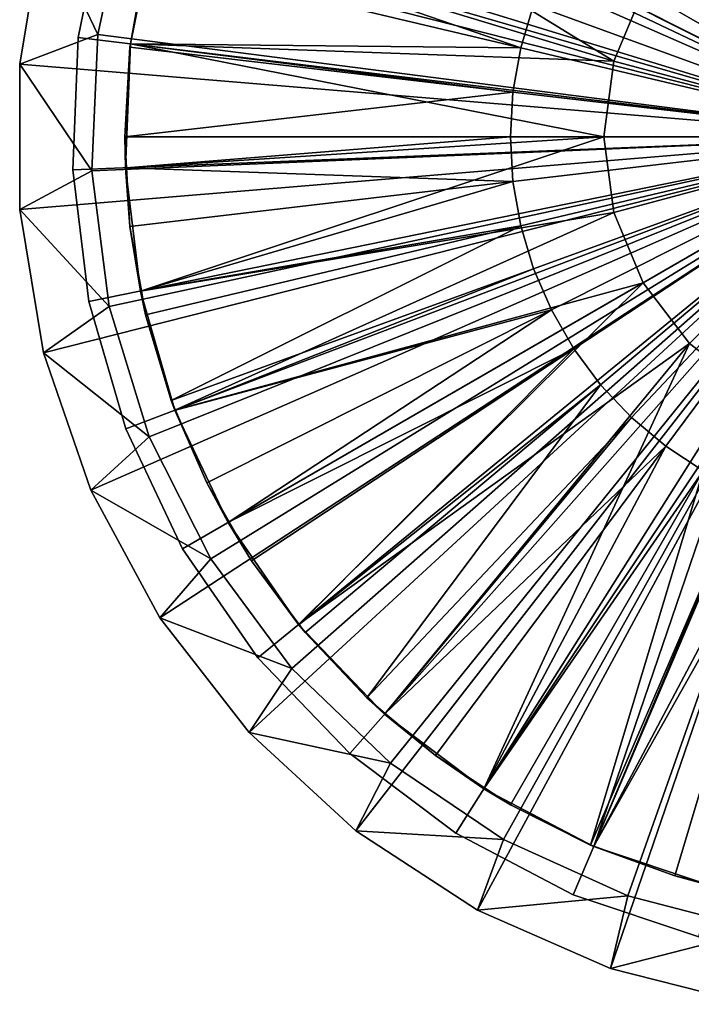
# Model space of a CAD drawing. Extents: x -30 to 30, y -30.1 to 30.1.
# Drawn here: x -30 to -7, y -29.7 to 4 of the extents above; entities that cross this region are included whole.
import ezdxf

# ---------------------------------------------------------------- set-up
doc = ezdxf.new("R2010")
doc.units = 0
doc.header["$MEASUREMENT"] = 0
for name, color, linetype in [('L1', 7, 'Continuous'), ('L2', 7, 'Continuous'), ('L3', 7, 'Continuous')]:
    doc.layers.add(name, color=color, linetype=linetype)

msp = doc.modelspace()

# ---------------------------------------------------------------- linework, layer by layer
at = {"layer": 'L1', "color": 7}
for points in [[(-9.659259, 2.58819, 16), (-25.35768, 7.344941, 16), (-23.85109, 11.31748, 16)], [(-9.659259, 2.58819, 16), (-23.85109, 11.31748, 16), (-8.660254, 5, 16)], [(-7.883002, 10.58871, 21.725), (0, 0, 21.8), (-6.600426, 11.43227, 21.725)], [(-7.883002, 10.58871, 21.725), (-9.058975, 9.601952, 21.725), (0, 0, 21.8)], [(-9.058975, 9.601952, 21.725), (-10.11244, 8.485344, 21.725), (0, 0, 21.8)], [(-10.11244, 8.485344, 21.725), (-11.02915, 7.253987, 21.725), (0, 0, 21.8)], [(0, 0, 11), (-7.071068, 7.071068, 11), (-5, 8.660254, 11)], [(-9.659259, 2.58819, 16), (-26.20751, 3.182168, 16), (-25.35768, 7.344941, 16)], [(-26.20751, 3.182168, 16), (-25.68838, 6.088259, 21.5), (-25.35768, 7.344941, 16)], [(-25.68838, 6.088259, 21.5), (-12.84502, 3.044326, 21.725), (-25.3159, 7.332434, 21.5)], [(-12.40474, 4.514957, 21.725), (-25.3159, 7.332434, 21.5), (-12.84502, 3.044326, 21.725)], [(-11.02915, 7.253987, 21.725), (-11.79671, 5.924532, 21.725), (0, 0, 21.8)], [(0, 0, 11), (-8.660254, 5, 11), (-7.071068, 7.071068, 11)], [(-26.20751, 3.182168, 16), (-26.20101, 3.181021, 21.5), (-25.68838, 6.088259, 21.5)], [(-26.20101, 3.181021, 21.5), (-12.84502, 3.044326, 21.725), (-25.68838, 6.088259, 21.5)], [(-11.79671, 5.924532, 21.725), (-12.40474, 4.514957, 21.725), (0, 0, 21.8)], [(-9.659259, 2.58819, 11), (-8.660254, 5, 11), (0, 0, 11)], [(-9.659259, 2.58819, 11), (-9.659259, 2.58819, 16), (-8.660254, 5, 16)], [(-9.659259, 2.58819, 11), (-8.660254, 5, 16), (-8.660254, 5, 11)], [(-12.40474, 4.514957, 21.725), (-12.84502, 3.044326, 21.725), (0, 0, 21.8)], [(-26.22149, 3.064853, 21.5), (-26.4, 0, 21.5), (-13.11159, 1.532525, 21.725)], [(-26.37859, -1.063021, 16), (-26.4, 0, 21.5), (-26.22149, 3.064853, 21.5)], [(-10, 0, 16), (-26.37859, -1.063021, 16), (-26.20751, 3.182168, 16)], [(-26.37859, -1.063021, 16), (-26.22149, 3.064853, 21.5), (-26.20751, 3.182168, 16)], [(-26.20751, 3.182168, 16), (-26.22149, 3.064853, 21.5), (-26.20101, 3.181021, 21.5)], [(-26.22149, 3.064853, 21.5), (-13.11159, 1.532525, 21.725), (-26.20101, 3.181021, 21.5)], [(-10, 0, 16), (-26.20751, 3.182168, 16), (-9.659259, 2.58819, 16)], [(-26.20101, 3.181021, 21.5), (-13.11159, 1.532525, 21.725), (-12.84502, 3.044326, 21.725)], [(-12.84502, 3.044326, 21.725), (-13.11159, 1.532525, 21.725), (0, 0, 21.8)], [(0, 0, 11), (-10, 0, 11), (-9.659259, 2.58819, 11)], [(-10, 0, 11), (-10, 0, 16), (-9.659259, 2.58819, 16)], [(-10, 0, 11), (-9.659259, 2.58819, 16), (-9.659259, 2.58819, 11)], [(-13.11159, 1.532525, 21.725), (-26.4, 0, 21.5), (-13.20085, 0, 21.725)], [(-13.11159, 1.532525, 21.725), (-13.20085, 0, 21.725), (0, 0, 21.8)], [(-26.4, 0, 21.5), (-26.33822, -1.06067, 21.5), (-13.20085, 0, 21.725)], [(-26.33822, -1.06067, 21.5), (-26.4, 0, 21.5), (-26.37859, -1.063021, 16)], [(-25.86647, -5.280678, 16), (-26.37859, -1.063021, 16), (-10, 0, 16)], [(-13.20085, 0, 21.725), (-26.33822, -1.06067, 21.5), (-13.11159, -1.532525, 21.725)], [(-9.659259, -2.58819, 16), (-25.86647, -5.280678, 16), (-10, 0, 16)], [(-13.20085, 0, 21.725), (-13.11159, -1.532525, 21.725), (0, 0, 21.8)], [(-13.11159, -1.532525, 21.725), (-12.84502, -3.044326, 21.725), (0, 0, 21.8)], [(-12.84502, -3.044326, 21.725), (-12.40474, -4.514957, 21.725), (0, 0, 21.8)], [(-12.40474, -4.514957, 21.725), (-11.79671, -5.924532, 21.725), (0, 0, 21.8)], [(-11.79671, -5.924532, 21.725), (-11.02915, -7.253987, 21.725), (0, 0, 21.8)], [(-11.02915, -7.253987, 21.725), (-10.11244, -8.485344, 21.725), (0, 0, 21.8)], [(-9.058975, -9.601952, 21.725), (0, 0, 21.8), (-10.11244, -8.485344, 21.725)], [(0, 0, 11), (-9.659259, -2.58819, 11), (-10, 0, 11)], [(-9.659259, -2.58819, 11), (-9.659259, -2.58819, 16), (-10, 0, 16)], [(-9.659259, -2.58819, 11), (-10, 0, 16), (-10, 0, 11)], [(-8.660254, -5, 11), (-9.659259, -2.58819, 11), (0, 0, 11)], [(-9.058975, -9.601952, 21.725), (-7.883002, -10.58871, 21.725), (0, 0, 21.8)], [(0, 0, 11), (-7.071068, -7.071068, 11), (-8.660254, -5, 11)], [(-7.883002, -10.58871, 21.725), (-6.600426, -11.43227, 21.725), (0, 0, 21.8)], [(0, 0, 11), (-5, -8.660254, 11), (-7.071068, -7.071068, 11)], [(-26.33822, -1.06067, 21.5), (-26.37859, -1.063021, 16), (-26.22149, -3.064853, 21.5)], [(-26.22149, -3.064853, 21.5), (-26.37859, -1.063021, 16), (-25.86647, -5.280678, 16)], [(-26.22149, -3.064853, 21.5), (-13.11159, -1.532525, 21.725), (-26.33822, -1.06067, 21.5)], [(-25.83186, -5.274575, 21.5), (-13.11159, -1.532525, 21.725), (-26.22149, -3.064853, 21.5)], [(-25.83186, -5.274575, 21.5), (-12.84502, -3.044326, 21.725), (-13.11159, -1.532525, 21.725)], [(-9.659259, -2.58819, 16), (-24.68443, -9.361569, 16), (-25.86647, -5.280678, 16)], [(-8.660254, -5, 16), (-24.68443, -9.361569, 16), (-9.659259, -2.58819, 16)], [(-8.660254, -5, 11), (-8.660254, -5, 16), (-9.659259, -2.58819, 16)], [(-8.660254, -5, 11), (-9.659259, -2.58819, 16), (-9.659259, -2.58819, 11)], [(-26.22149, -3.064853, 21.5), (-25.86647, -5.280678, 16), (-25.83186, -5.274575, 21.5)], [(-25.68838, -6.088259, 21.5), (-12.84502, -3.044326, 21.725), (-25.83186, -5.274575, 21.5)], [(-25.68838, -6.088259, 21.5), (-24.80789, -9.029332, 21.5), (-12.84502, -3.044326, 21.725)], [(-12.84502, -3.044326, 21.725), (-24.80789, -9.029332, 21.5), (-12.40474, -4.514957, 21.725)], [(-24.80789, -9.029332, 21.5), (-24.66769, -9.354347, 21.5), (-12.40474, -4.514957, 21.725)], [(-12.40474, -4.514957, 21.725), (-24.66769, -9.354347, 21.5), (-11.79671, -5.924532, 21.725)], [(-8.660254, -5, 16), (-22.86307, -13.2, 16), (-24.68443, -9.361569, 16)], [(-8.660254, -5, 16), (-20.44957, -16.69656, 16), (-22.86307, -13.2, 16)], [(-7.071068, -7.071068, 16), (-20.44957, -16.69656, 16), (-8.660254, -5, 16)], [(-7.071068, -7.071068, 11), (-7.071068, -7.071068, 16), (-8.660254, -5, 16)], [(-7.071068, -7.071068, 11), (-8.660254, -5, 16), (-8.660254, -5, 11)], [(-25.83186, -5.274575, 21.5), (-25.86647, -5.280678, 16), (-25.68838, -6.088259, 21.5)], [(-25.68838, -6.088259, 21.5), (-25.86647, -5.280678, 16), (-24.68443, -9.361569, 16)], [(-23.5919, -11.8483, 21.5), (-11.79671, -5.924532, 21.725), (-24.66769, -9.354347, 21.5)], [(-22.82439, -13.17767, 21.5), (-11.79671, -5.924532, 21.725), (-23.5919, -11.8483, 21.5)], [(-22.82439, -13.17767, 21.5), (-11.02915, -7.253987, 21.725), (-11.79671, -5.924532, 21.725)], [(-25.68838, -6.088259, 21.5), (-24.68443, -9.361569, 16), (-24.80789, -9.029332, 21.5)], [(-7.071068, -7.071068, 16), (-17.50644, -19.76068, 16), (-20.44957, -16.69656, 16)], [(-14.1099, -22.31302, 16), (-17.50644, -19.76068, 16), (-7.071068, -7.071068, 16)], [(-5, -8.660254, 16), (-14.1099, -22.31302, 16), (-7.071068, -7.071068, 16)], [(-5, -8.660254, 11), (-5, -8.660254, 16), (-7.071068, -7.071068, 16)], [(-5, -8.660254, 11), (-7.071068, -7.071068, 16), (-7.071068, -7.071068, 11)], [(-22.05688, -14.50704, 21.5), (-11.02915, -7.253987, 21.725), (-22.82439, -13.17767, 21.5)], [(-22.05688, -14.50704, 21.5), (-20.43495, -16.68567, 21.5), (-11.02915, -7.253987, 21.725)], [(-11.02915, -7.253987, 21.725), (-20.43495, -16.68567, 21.5), (-10.11244, -8.485344, 21.725)], [(-20.22357, -16.96959, 21.5), (-10.11244, -8.485344, 21.725), (-20.43495, -16.68567, 21.5)], [(-18.11678, -19.20266, 21.5), (-10.11244, -8.485344, 21.725), (-20.22357, -16.96959, 21.5)], [(-18.11678, -19.20266, 21.5), (-9.058975, -9.601952, 21.725), (-10.11244, -8.485344, 21.725)], [(-5, -8.660254, 16), (-10.34792, -24.28746, 16), (-14.1099, -22.31302, 16)], [(-2.58819, -9.659259, 16), (-10.34792, -24.28746, 16), (-5, -8.660254, 16)], [(-24.68443, -9.361569, 16), (-24.66769, -9.354347, 21.5), (-24.80789, -9.029332, 21.5)], [(-24.68443, -9.361569, 16), (-23.5919, -11.8483, 21.5), (-24.66769, -9.354347, 21.5)], [(-22.86307, -13.2, 16), (-23.5919, -11.8483, 21.5), (-24.68443, -9.361569, 16)], [(-17.48385, -19.73376, 21.5), (-9.058975, -9.601952, 21.725), (-18.11678, -19.20266, 21.5)], [(-17.48385, -19.73376, 21.5), (-7.883002, -10.58871, 21.725), (-9.058975, -9.601952, 21.725)], [(-2.58819, -9.659259, 16), (-6.317934, -25.63286, 16), (-10.34792, -24.28746, 16)], [(-15.76499, -21.17605, 21.5), (-7.883002, -10.58871, 21.725), (-17.48385, -19.73376, 21.5)], [(-15.76499, -21.17605, 21.5), (-14.08768, -22.27923, 21.5), (-7.883002, -10.58871, 21.725)], [(-7.883002, -10.58871, 21.725), (-14.08768, -22.27923, 21.5), (-6.600426, -11.43227, 21.725)], [(-13.2, -22.86307, 21.5), (-6.600426, -11.43227, 21.725), (-14.08768, -22.27923, 21.5)], [(-10.45651, -24.24091, 21.5), (-6.600426, -11.43227, 21.725), (-13.2, -22.86307, 21.5)], [(-10.45651, -24.24091, 21.5), (-5.228591, -12.12124, 21.725), (-6.600426, -11.43227, 21.725)], [(-22.86307, -13.2, 16), (-22.82439, -13.17767, 21.5), (-23.5919, -11.8483, 21.5)], [(-10.34566, -24.28125, 21.5), (-5.228591, -12.12124, 21.725), (-10.45651, -24.24091, 21.5)], [(-10.34566, -24.28125, 21.5), (-3.786047, -12.64628, 21.725), (-5.228591, -12.12124, 21.725)], [(-7.571605, -25.29092, 21.5), (-3.786047, -12.64628, 21.725), (-10.34566, -24.28125, 21.5)], [(-7.571605, -25.29092, 21.5), (-6.307877, -25.59043, 21.5), (-3.786047, -12.64628, 21.725)], [(-22.86307, -13.2, 16), (-22.05688, -14.50704, 21.5), (-22.82439, -13.17767, 21.5)], [(-20.44957, -16.69656, 16), (-22.05688, -14.50704, 21.5), (-22.86307, -13.2, 16)], [(-20.44957, -16.69656, 16), (-20.43495, -16.68567, 21.5), (-22.05688, -14.50704, 21.5)], [(-20.44957, -16.69656, 16), (-20.22357, -16.96959, 21.5), (-20.43495, -16.68567, 21.5)], [(-17.50644, -19.76068, 16), (-20.22357, -16.96959, 21.5), (-20.44957, -16.69656, 16)], [(-17.50644, -19.76068, 16), (-18.11678, -19.20266, 21.5), (-20.22357, -16.96959, 21.5)], [(-17.48385, -19.73376, 21.5), (-18.11678, -19.20266, 21.5), (-17.50644, -19.76068, 16)], [(-17.48385, -19.73376, 21.5), (-17.50644, -19.76068, 16), (-15.76499, -21.17605, 21.5)], [(-15.76499, -21.17605, 21.5), (-17.50644, -19.76068, 16), (-14.1099, -22.31302, 16)], [(-15.76499, -21.17605, 21.5), (-14.1099, -22.31302, 16), (-14.08768, -22.27923, 21.5)], [(-14.08768, -22.27923, 21.5), (-14.1099, -22.31302, 16), (-13.2, -22.86307, 21.5)], [(-13.2, -22.86307, 21.5), (-14.1099, -22.31302, 16), (-10.34792, -24.28746, 16)], [(-13.2, -22.86307, 21.5), (-10.34792, -24.28746, 16), (-10.45651, -24.24091, 21.5)], [(-10.34792, -24.28746, 16), (-10.34566, -24.28125, 21.5), (-10.45651, -24.24091, 21.5)], [(-10.34792, -24.28746, 16), (-7.571605, -25.29092, 21.5), (-10.34566, -24.28125, 21.5)], [(-6.317934, -25.63286, 16), (-7.571605, -25.29092, 21.5), (-10.34792, -24.28746, 16)], [(-6.317934, -25.63286, 16), (-6.307877, -25.59043, 21.5), (-7.571605, -25.29092, 21.5)]]:
    msp.add_3dface(points, dxfattribs=at)
at = {"layer": 'L2', "color": 7}
for points in [[(0, 0), (-9.773454, 28.4691), (-4.954297, 29.68948)], [(-14.32602, 26.47216), (-9.773454, 28.4691), (0, 0)], [(0, 0, 11), (-6.941996, 26.66104, 11), (-11.34788, 25.10435, 11)], [(0, 0), (-18.4878, 23.75313), (-14.32602, 26.47216)], [(0, 0, 11), (-11.34788, 25.10435, 11), (-15.42731, 22.82544, 11)], [(0, 0), (-22.14529, 20.38618), (-18.4878, 23.75313)], [(-15.42731, 22.82544, 11), (-19.06292, 19.88989, 11), (0, 0, 11)], [(-25.19871, 16.46314), (-22.14529, 20.38618), (0, 0)], [(0, 0, 11), (-19.06292, 19.88989, 11), (-22.15012, 16.38214, 11)], [(0, 0), (-27.56478, 12.09103), (-25.19871, 16.46314)], [(0, 0, 11), (-22.15012, 16.38214, 11), (-24.60011, 12.40311, 11)], [(-24.60011, 12.40311, 11), (-26.34239, 8.067267, 11), (0, 0, 11)], [(0, 0), (-29.17895, 7.389113), (-27.56478, 12.09103)], [(-26.34239, 8.067267, 20), (-29.17895, 7.389113, 20), (-27.32686, 3.499341, 20)], [(-26.34239, 8.067267, 11), (-26.34239, 8.067267, 20), (-27.32686, 3.499341, 11)], [(-27.32686, 3.499341, 11), (-26.34239, 8.067267, 20), (-27.32686, 3.499341, 20)], [(0, 0, 11), (-26.34239, 8.067267, 11), (-27.32686, 3.499341, 11)], [(-29.99719, 2.485638), (-29.17895, 7.389113), (0, 0)], [(-29.17895, 7.389113, 20), (-29.17895, 7.389113), (-29.99719, 2.485638)], [(-29.17895, 7.389113, 20), (-29.99719, 2.485638), (-29.99719, 2.485638, 20)], [(-27.32686, 3.499341, 20), (-29.17895, 7.389113, 20), (-29.99719, 2.485638, 20)], [(-27.32686, 3.499341, 20), (-29.99719, 2.485638, 20), (-27.52518, -1.169255, 20)], [(-27.32686, 3.499341, 11), (-27.32686, 3.499341, 20), (-27.52518, -1.169255, 11)], [(-27.52518, -1.169255, 11), (-27.32686, 3.499341, 20), (-27.52518, -1.169255, 20)], [(0, 0, 11), (-27.32686, 3.499341, 11), (-27.52518, -1.169255, 11)], [(0, 0), (-29.99719, -2.485638), (-29.99719, 2.485638)], [(-29.99719, 2.485638, 20), (-29.99719, 2.485638), (-29.99719, -2.485638)], [(-29.99719, 2.485638, 20), (-29.99719, -2.485638), (-29.99719, -2.485638, 20)], [(-27.52518, -1.169255, 20), (-29.99719, 2.485638, 20), (-29.99719, -2.485638, 20)], [(0, 0), (-29.17895, -7.389113), (-29.99719, -2.485638)], [(-27.56478, -12.09103), (-29.17895, -7.389113), (0, 0)], [(0, 0), (-25.19871, -16.46314), (-27.56478, -12.09103)], [(-27.52518, -1.169255, 11), (-26.93165, -5.804214, 11), (0, 0, 11)], [(0, 0, 11), (-26.93165, -5.804214, 11), (-25.56334, -10.2722, 11)], [(0, 0, 11), (-25.56334, -10.2722, 11), (-23.45963, -14.44467, 11)], [(0, 0), (-22.14529, -20.38618), (-25.19871, -16.46314)], [(-23.45963, -14.44467, 11), (-20.68102, -18.20159, 11), (0, 0, 11)], [(-18.4878, -23.75313), (-22.14529, -20.38618), (0, 0)], [(0, 0, 11), (-20.68102, -18.20159, 11), (-17.30746, -21.43488, 11)], [(0, 0), (-14.32602, -26.47216), (-18.4878, -23.75313)], [(0, 0, 11), (-17.30746, -21.43488, 11), (-13.436, -24.05154, 11)], [(0, 0), (-9.773454, -28.4691), (-14.32602, -26.47216)], [(-13.436, -24.05154, 11), (-9.178001, -25.97627, 11), (0, 0, 11)], [(-4.954297, -29.68948), (-9.773454, -28.4691), (0, 0)], [(0, 0, 11), (-9.178001, -25.97627, 11), (-4.655973, -27.15372, 11)], [(-27.52518, -1.169255, 20), (-29.99719, -2.485638, 20), (-26.93165, -5.804214, 20)], [(-27.52518, -1.169255, 11), (-27.52518, -1.169255, 20), (-26.93165, -5.804214, 11)], [(-26.93165, -5.804214, 11), (-27.52518, -1.169255, 20), (-26.93165, -5.804214, 20)], [(-29.99719, -2.485638, 20), (-29.99719, -2.485638), (-29.17895, -7.389113)], [(-29.99719, -2.485638, 20), (-29.17895, -7.389113), (-29.17895, -7.389113, 20)], [(-26.93165, -5.804214, 20), (-29.99719, -2.485638, 20), (-29.17895, -7.389113, 20)], [(-26.93165, -5.804214, 20), (-29.17895, -7.389113, 20), (-25.56334, -10.2722, 20)], [(-26.93165, -5.804214, 11), (-26.93165, -5.804214, 20), (-25.56334, -10.2722, 11)], [(-25.56334, -10.2722, 11), (-26.93165, -5.804214, 20), (-25.56334, -10.2722, 20)], [(-29.17895, -7.389113, 20), (-29.17895, -7.389113), (-27.56478, -12.09103)], [(-29.17895, -7.389113, 20), (-27.56478, -12.09103), (-27.56478, -12.09103, 20)], [(-25.56334, -10.2722, 20), (-29.17895, -7.389113, 20), (-27.56478, -12.09103, 20)], [(-25.56334, -10.2722, 20), (-27.56478, -12.09103, 20), (-23.45963, -14.44467, 20)], [(-25.56334, -10.2722, 11), (-25.56334, -10.2722, 20), (-23.45963, -14.44467, 11)], [(-23.45963, -14.44467, 11), (-25.56334, -10.2722, 20), (-23.45963, -14.44467, 20)], [(-27.56478, -12.09103, 20), (-27.56478, -12.09103), (-25.19871, -16.46314)], [(-27.56478, -12.09103, 20), (-25.19871, -16.46314), (-25.19871, -16.46314, 20)], [(-23.45963, -14.44467, 20), (-27.56478, -12.09103, 20), (-25.19871, -16.46314, 20)], [(-23.45963, -14.44467, 20), (-25.19871, -16.46314, 20), (-20.68102, -18.20159, 20)], [(-23.45963, -14.44467, 11), (-23.45963, -14.44467, 20), (-20.68102, -18.20159, 11)], [(-20.68102, -18.20159, 11), (-23.45963, -14.44467, 20), (-20.68102, -18.20159, 20)], [(-25.19871, -16.46314, 20), (-25.19871, -16.46314), (-22.14529, -20.38618)], [(-25.19871, -16.46314, 20), (-22.14529, -20.38618), (-22.14529, -20.38618, 20)], [(-20.68102, -18.20159, 20), (-25.19871, -16.46314, 20), (-22.14529, -20.38618, 20)], [(-20.68102, -18.20159, 20), (-22.14529, -20.38618, 20), (-17.30746, -21.43488, 20)], [(-20.68102, -18.20159, 11), (-20.68102, -18.20159, 20), (-17.30746, -21.43488, 11)], [(-17.30746, -21.43488, 11), (-20.68102, -18.20159, 20), (-17.30746, -21.43488, 20)], [(-22.14529, -20.38618, 20), (-22.14529, -20.38618), (-18.4878, -23.75313)], [(-22.14529, -20.38618, 20), (-18.4878, -23.75313), (-18.4878, -23.75313, 20)], [(-17.30746, -21.43488, 20), (-22.14529, -20.38618, 20), (-18.4878, -23.75313, 20)], [(-17.30746, -21.43488, 20), (-18.4878, -23.75313, 20), (-13.436, -24.05154, 20)], [(-17.30746, -21.43488, 11), (-17.30746, -21.43488, 20), (-13.436, -24.05154, 11)], [(-13.436, -24.05154, 11), (-17.30746, -21.43488, 20), (-13.436, -24.05154, 20)], [(-18.4878, -23.75313, 20), (-18.4878, -23.75313), (-14.32602, -26.47216)], [(-18.4878, -23.75313, 20), (-14.32602, -26.47216), (-14.32602, -26.47216, 20)], [(-13.436, -24.05154, 20), (-18.4878, -23.75313, 20), (-14.32602, -26.47216, 20)], [(-13.436, -24.05154, 20), (-14.32602, -26.47216, 20), (-9.178001, -25.97627, 20)], [(-13.436, -24.05154, 11), (-13.436, -24.05154, 20), (-9.178001, -25.97627, 11)], [(-9.178001, -25.97627, 11), (-13.436, -24.05154, 20), (-9.178001, -25.97627, 20)], [(-9.178001, -25.97627, 20), (-14.32602, -26.47216, 20), (-9.773454, -28.4691, 20)], [(-9.178001, -25.97627, 20), (-9.773454, -28.4691, 20), (-4.655973, -27.15372, 20)], [(-9.178001, -25.97627, 11), (-9.178001, -25.97627, 20), (-4.655973, -27.15372, 11)], [(-4.655973, -27.15372, 11), (-9.178001, -25.97627, 20), (-4.655973, -27.15372, 20)], [(-14.32602, -26.47216, 20), (-14.32602, -26.47216), (-9.773454, -28.4691)], [(-14.32602, -26.47216, 20), (-9.773454, -28.4691), (-9.773454, -28.4691, 20)], [(-4.655973, -27.15372, 20), (-9.773454, -28.4691, 20), (-4.954297, -29.68948, 20)], [(-9.773454, -28.4691, 20), (-9.773454, -28.4691), (-4.954297, -29.68948)], [(-9.773454, -28.4691, 20), (-4.954297, -29.68948), (-4.954297, -29.68948, 20)]]:
    msp.add_3dface(points, dxfattribs=at)
at = {"layer": 'L3', "color": 250}
for points in [[(-4.523598, 27.83482), (-8.930038, 26.74873), (0, 0)], [(-8.930038, 26.74873, -2.8), (-4.523598, 27.83482, -2.8), (0, 0, -2.8)], [(0, 0), (-8.930038, 26.74873), (-13.10519, 24.96986)], [(0, 0, -2.8), (-13.10519, 24.96986, -2.8), (-8.930038, 26.74873, -2.8)], [(0, 0), (-13.10519, 24.96986), (-16.94093, 22.54429)], [(0, 0, -2.8), (-16.94093, 22.54429, -2.8), (-13.10519, 24.96986, -2.8)], [(-16.94093, 22.54429), (-20.33791, 19.53483), (0, 0)], [(-20.33791, 19.53483, -2.8), (-16.94093, 22.54429, -2.8), (0, 0, -2.8)], [(0, 0), (-20.33791, 19.53483), (-23.20815, 16.01943)], [(0, 0, -2.8), (-23.20815, 16.01943, -2.8), (-20.33791, 19.53483, -2.8)], [(0, 0), (-23.20815, 16.01943), (-25.4773, 12.08913)], [(0, 0, -2.8), (-25.4773, 12.08913, -2.8), (-23.20815, 16.01943, -2.8)], [(-25.4773, 12.08913), (-27.08661, 7.845732), (0, 0)], [(-27.08661, 7.845732, -2.8), (-25.4773, 12.08913, -2.8), (0, 0, -2.8)], [(0, 0), (-27.08661, 7.845732), (-27.99439, 3.399134)], [(-27.99439, 3.399134, -2.8), (-27.99439, 3.399134), (-27.08661, 7.845732)], [(-27.99439, 3.399134, -2.8), (-27.08661, 7.845732), (-27.08661, 7.845732, -2.8)], [(0, 0, -2.8), (-27.99439, 3.399134, -2.8), (-27.08661, 7.845732, -2.8)], [(0, 0), (-27.99439, 3.399134), (-28.17713, -1.1355)], [(-28.17713, -1.1355, -2.8), (-28.17713, -1.1355), (-27.99439, 3.399134)], [(-28.17713, -1.1355, -2.8), (-27.99439, 3.399134), (-27.99439, 3.399134, -2.8)], [(0, 0, -2.8), (-28.17713, -1.1355, -2.8), (-27.99439, 3.399134, -2.8)], [(-28.17713, -1.1355), (-27.6301, -5.640725), (0, 0)], [(-27.6301, -5.640725, -2.8), (-28.17713, -1.1355, -2.8), (0, 0, -2.8)], [(0, 0), (-27.6301, -5.640725), (-26.36746, -9.999858)], [(0, 0, -2.8), (-26.36746, -9.999858, -2.8), (-27.6301, -5.640725, -2.8)], [(0, 0), (-26.36746, -9.999858), (-24.42192, -14.1)], [(0, 0, -2.8), (-24.42192, -14.1, -2.8), (-26.36746, -9.999858, -2.8)], [(-24.42192, -14.1), (-21.84386, -17.83496), (0, 0)], [(-21.84386, -17.83496, -2.8), (-24.42192, -14.1, -2.8), (0, 0, -2.8)], [(0, 0), (-21.84386, -17.83496), (-18.70006, -21.108)], [(0, 0, -2.8), (-18.70006, -21.108, -2.8), (-21.84386, -17.83496, -2.8)], [(0, 0), (-18.70006, -21.108), (-15.07194, -23.83436)], [(0, 0, -2.8), (-15.07194, -23.83436, -2.8), (-18.70006, -21.108, -2.8)], [(-15.07194, -23.83436), (-11.05346, -25.94342), (0, 0)], [(-11.05346, -25.94342, -2.8), (-15.07194, -23.83436, -2.8), (0, 0, -2.8)], [(0, 0), (-11.05346, -25.94342), (-6.748702, -27.38056)], [(0, 0, -2.8), (-6.748702, -27.38056, -2.8), (-11.05346, -25.94342, -2.8)], [(-27.6301, -5.640725, -2.8), (-27.6301, -5.640725), (-28.17713, -1.1355)], [(-27.6301, -5.640725, -2.8), (-28.17713, -1.1355), (-28.17713, -1.1355, -2.8)], [(-26.36746, -9.999858, -2.8), (-26.36746, -9.999858), (-27.6301, -5.640725)], [(-26.36746, -9.999858, -2.8), (-27.6301, -5.640725), (-27.6301, -5.640725, -2.8)], [(-24.42192, -14.1, -2.8), (-24.42192, -14.1), (-26.36746, -9.999858)], [(-24.42192, -14.1, -2.8), (-26.36746, -9.999858), (-26.36746, -9.999858, -2.8)], [(-21.84386, -17.83496, -2.8), (-21.84386, -17.83496), (-24.42192, -14.1)], [(-21.84386, -17.83496, -2.8), (-24.42192, -14.1), (-24.42192, -14.1, -2.8)], [(-18.70006, -21.108, -2.8), (-18.70006, -21.108), (-21.84386, -17.83496)], [(-18.70006, -21.108, -2.8), (-21.84386, -17.83496), (-21.84386, -17.83496, -2.8)], [(-15.07194, -23.83436, -2.8), (-15.07194, -23.83436), (-18.70006, -21.108)], [(-15.07194, -23.83436, -2.8), (-18.70006, -21.108), (-18.70006, -21.108, -2.8)], [(-11.05346, -25.94342, -2.8), (-11.05346, -25.94342), (-15.07194, -23.83436)], [(-11.05346, -25.94342, -2.8), (-15.07194, -23.83436), (-15.07194, -23.83436, -2.8)], [(-6.748702, -27.38056, -2.8), (-6.748702, -27.38056), (-11.05346, -25.94342)], [(-6.748702, -27.38056, -2.8), (-11.05346, -25.94342), (-11.05346, -25.94342, -2.8)]]:
    msp.add_3dface(points, dxfattribs=at)

doc.saveas('drawing.dxf')
